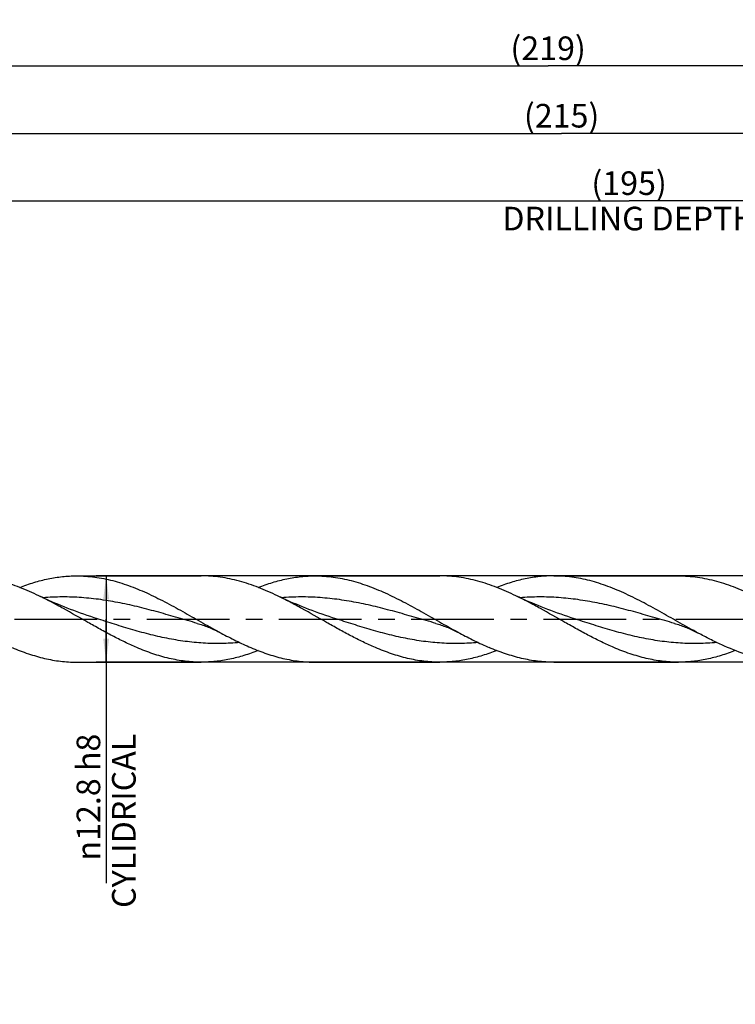
# Model space of a CAD drawing. Units: millimetres. Extents: x 0 to 594, y 0 to 420.
# Drawn here: x 256 to 362, y 123 to 269 of the extents above; entities that cross this region are included whole.
import ezdxf
from ezdxf.enums import TextEntityAlignment as Align

# ---------------------------------------------------------------- set-up
doc = ezdxf.new("R2010")
doc.units = ezdxf.units.MM
doc.header["$LTSCALE"] = 32.67
doc.linetypes.add('CENTER', pattern=[0.6, 0.375, -0.075, 0.075, -0.075])
doc.layers.get('0').update_dxf_attribs({"linetype": 'CONTINUOUS'})
for name, color, linetype in [('607953835-000_AXIS', 7, 'CONTINUOUS'), ('607953835-000_CL', 7, 'CONTINUOUS'), ('607953835-000_DIM', 7, 'CONTINUOUS')]:
    doc.layers.add(name, color=color, linetype=linetype)
doc.styles.get("Standard").update_dxf_attribs({"font": 'TXT.SHX', "width": 0.7})
doc.styles.add('TEXTSTYLE_2', font='gdt', dxfattribs={"width": 0.7})
doc.dimstyles.new('DIMSTYLE_12', dxfattribs={"dimtxt": 3.5, "dimasz": 3.5, "dimexe": 1.5, "dimexo": 0, "dimgap": 0.875, "dimtad": 1, "dimdec": 3, "dimdsep": 46, "dimtxsty": 'STANDARD', "dimblk": '_FILLED', "dimblk1": '_FILLED', "dimblk2": '_FILLED', "dimcen": 0.09, "dimclrt": 2, "dimadec": 3, "dimazin": 2, "dimtm": 0.027, "dimtfac": 1, "dimtdec": 3, "dimtofl": 0, "dimtmove": 0, "dimatfit": 3, "dimldrblk": '_FILLED', "dimfxl": 1, "dimtolj": 1, "dimarcsym": 0})
doc.dimstyles.new('DIMSTYLE_4', dxfattribs={"dimtxt": 3.5, "dimasz": 3.5, "dimexe": 1.5, "dimexo": 0, "dimgap": 0.875, "dimtad": 1, "dimdec": 3, "dimdsep": 46, "dimtxsty": 'STANDARD', "dimblk": '_FILLED', "dimblk1": '_FILLED', "dimblk2": '_FILLED', "dimcen": 0.09, "dimclrt": 2, "dimadec": 3, "dimazin": 2, "dimtp": 1.5, "dimtm": 1.5, "dimtfac": 1, "dimtdec": 3, "dimtofl": 0, "dimtmove": 0, "dimatfit": 3, "dimldrblk": '_FILLED', "dimfxl": 1, "dimtolj": 1, "dimarcsym": 0})
doc.dimstyles.new('DIMSTYLE_5', dxfattribs={"dimtxt": 3.5, "dimasz": 3.5, "dimexe": 1.5, "dimexo": 0, "dimgap": 0.875, "dimtad": 1, "dimdec": 3, "dimdsep": 46, "dimtxsty": 'STANDARD', "dimblk": '_FILLED', "dimblk1": '_FILLED', "dimblk2": '_FILLED', "dimcen": 0.09, "dimclrt": 2, "dimadec": 3, "dimazin": 2, "dimtol": 1, "dimtp": 1.5, "dimtm": 1.5, "dimtfac": 1, "dimtdec": 3, "dimtofl": 0, "dimtmove": 0, "dimatfit": 3, "dimldrblk": '_FILLED', "dimfxl": 1, "dimtolj": 1, "dimarcsym": 0})
doc.dimstyles.new('DIMSTYLE_7', dxfattribs={"dimtxt": 3.5, "dimasz": 3.5, "dimexe": 1.5, "dimexo": 0, "dimgap": 0.875, "dimtad": 1, "dimdec": 3, "dimdsep": 46, "dimtxsty": 'STANDARD', "dimblk": '_FILLED', "dimblk1": '_FILLED', "dimblk2": '_FILLED', "dimcen": 0.09, "dimclrt": 2, "dimadec": 3, "dimazin": 2, "dimtp": 0.2, "dimtm": 0.2, "dimtfac": 1, "dimtdec": 3, "dimtofl": 0, "dimtmove": 0, "dimatfit": 3, "dimldrblk": '_FILLED', "dimfxl": 1, "dimtolj": 1, "dimarcsym": 0})

# ---------------------------------------------------------------- blocks, each defined once
blk = doc.blocks.new('_FILLED')
at = {"color": 0, "linetype": 'BYBLOCK'}
blk.add_solid([(0, 0), (-1, 0.125), (-1, -0.125)], dxfattribs=at)
blk = doc.blocks.new('*D3')
at = {"layer": '607953835-000_DIM', "color": 3, "linetype": 'CONTINUOUS'}
for p, q in [((225, 180), (225, 263.5)), ((444, 180), (444, 263.5)), ((225, 262), (334.5, 262)), ((444, 262), (334.5, 262))]:
    blk.add_line(p, q, dxfattribs=at)
at = {"layer": '607953835-000_DIM', "color": 3, "linetype": 'CONTINUOUS', "xscale": 3.5, "yscale": 3.5, "zscale": 3.5, "rotation": 180}
blk.add_blockref('_FILLED', (225, 262), dxfattribs=at)
at = {"layer": '607953835-000_DIM', "color": 3, "linetype": 'CONTINUOUS', "xscale": 3.5, "yscale": 3.5, "zscale": 3.5}
blk.add_blockref('_FILLED', (444, 262), dxfattribs=at)
at = {"layer": '607953835-000_DIM', "color": 2, "linetype": 'CONTINUOUS', "insert": (334.5, 266.375), "char_height": 3.5, "width": 15.75, "attachment_point": 2, "line_spacing_factor": 0.9}
blk.add_mtext('(219)', dxfattribs=at)
blk = doc.blocks.new('*D4')
at = {"layer": '607953835-000_DIM', "color": 3, "linetype": 'CONTINUOUS'}
for p, q in [((180, 180), (180, 278.5)), ((444, 180), (444, 278.5)), ((180, 277), (312, 277)), ((444, 277), (312, 277))]:
    blk.add_line(p, q, dxfattribs=at)
at = {"layer": '607953835-000_DIM', "color": 3, "linetype": 'CONTINUOUS', "xscale": 3.5, "yscale": 3.5, "zscale": 3.5, "rotation": 180}
blk.add_blockref('_FILLED', (180, 277), dxfattribs=at)
at = {"layer": '607953835-000_DIM', "color": 3, "linetype": 'CONTINUOUS', "xscale": 3.5, "yscale": 3.5, "zscale": 3.5}
blk.add_blockref('_FILLED', (444, 277), dxfattribs=at)
at = {"layer": '607953835-000_DIM', "color": 2, "linetype": 'CONTINUOUS'}
for s, height, width, p in [('264', 3.5, 0.785714, (308.3, 277.88)), ('1.5', 2.45, 0.619048, (317.55, 278.4)), ('MIN. TOOL LENGTH ', 3.5, 0.756303, (305.62, 271.75)), ('259.0', 3.5, 0.728571, (334.5, 271.75))]:
    blk.add_text(s, height=height, dxfattribs=dict(at, width=width)).set_placement(p, align=Align.CENTER)
at = {"layer": '607953835-000_DIM', "color": 2, "linetype": 'CONTINUOUS', "style": 'TEXTSTYLE_2'}
blk.add_text('`', height=2.45, dxfattribs=at).set_placement((313.85, 278.4), align=Align.CENTER)
blk = doc.blocks.new('*D6')
at = {"layer": '607953835-000_DIM', "color": 3, "linetype": 'CONTINUOUS'}
for p, q in [((249, 180), (249, 243.5)), ((444, 180), (444, 243.5)), ((249, 242), (346.5, 242)), ((444, 242), (346.5, 242))]:
    blk.add_line(p, q, dxfattribs=at)
at = {"layer": '607953835-000_DIM', "color": 3, "linetype": 'CONTINUOUS', "xscale": 3.5, "yscale": 3.5, "zscale": 3.5, "rotation": 180}
blk.add_blockref('_FILLED', (249, 242), dxfattribs=at)
at = {"layer": '607953835-000_DIM', "color": 3, "linetype": 'CONTINUOUS', "xscale": 3.5, "yscale": 3.5, "zscale": 3.5}
blk.add_blockref('_FILLED', (444, 242), dxfattribs=at)
at = {"layer": '607953835-000_DIM', "color": 2, "linetype": 'CONTINUOUS', "insert": (346.5, 246.375), "char_height": 3.5, "width": 56, "attachment_point": 2, "line_spacing_factor": 0.9}
blk.add_mtext('(195)\\PDRILLING DEPTH', dxfattribs=at)
blk = doc.blocks.new('*D11')
at = {"layer": '607953835-000_DIM', "color": 3, "linetype": 'CONTINUOUS'}
for p, q in [((391.83, 186.4), (267.5, 186.4)), ((269, 186.4), (269, 180)), ((269, 173.6), (269, 180)), ((269, 180), (269, 140.83)), ((391.83, 173.6), (267.5, 173.6))]:
    blk.add_line(p, q, dxfattribs=at)
at = {"layer": '607953835-000_DIM', "color": 3, "linetype": 'CONTINUOUS', "xscale": 3.5, "yscale": 3.5, "zscale": 3.5}
for p, rotation in [((269, 186.4), 90), ((269, 173.6), 270)]:
    blk.add_blockref('_FILLED', p, dxfattribs=dict(at, rotation=rotation))
at = {"layer": '607953835-000_DIM', "color": 2, "linetype": 'CONTINUOUS', "insert": (264.62, 163), "char_height": 3.5, "width": 40.125, "attachment_point": 3, "rotation": 90, "line_spacing_factor": 0.9, "style": 'TEXTSTYLE_2'}
blk.add_mtext('{\\fgdt;n}\\fTXT.SHX;12.8 h8\\PCYLIDRICAL', dxfattribs=at)
blk = doc.blocks.new('*D14')
at = {"layer": '607953835-000_DIM', "color": 3, "linetype": 'CONTINUOUS'}
for p, q in [((229, 180), (229, 253.5)), ((444, 180), (444, 253.5)), ((229, 252), (336.5, 252)), ((444, 252), (336.5, 252))]:
    blk.add_line(p, q, dxfattribs=at)
at = {"layer": '607953835-000_DIM', "color": 3, "linetype": 'CONTINUOUS', "xscale": 3.5, "yscale": 3.5, "zscale": 3.5, "rotation": 180}
blk.add_blockref('_FILLED', (229, 252), dxfattribs=at)
at = {"layer": '607953835-000_DIM', "color": 3, "linetype": 'CONTINUOUS', "xscale": 3.5, "yscale": 3.5, "zscale": 3.5}
blk.add_blockref('_FILLED', (444, 252), dxfattribs=at)
at = {"layer": '607953835-000_DIM', "color": 2, "linetype": 'CONTINUOUS', "insert": (336.5, 256.375), "char_height": 3.5, "width": 15.375, "attachment_point": 2, "line_spacing_factor": 0.9}
blk.add_mtext('(215)', dxfattribs=at)

msp = doc.modelspace()

# ---------------------------------------------------------------- linework, layer by layer
at = {"layer": '607953835-000_AXIS', "color": 1, "linetype": 'CENTER'}
msp.add_line((177, 180), (447, 180), dxfattribs=at)
at = {"layer": '607953835-000_CL', "color": 7, "linetype": 'CONTINUOUS'}
for p, q in [((264.6291, 186.4), (283.0967, 186.4)), ((299.9791, 186.4), (318.4467, 186.4)), ((335.3291, 186.4), (353.7967, 186.4)), ((282.5067, 179.3537), (282.5066, 179.3537)), ((317.8567, 179.3537), (317.8566, 179.3537)), ((353.2067, 179.3537), (353.2066, 179.3537)), ((264.6291, 173.6), (283.0967, 173.6)), ((299.9791, 173.6), (318.4467, 173.6)), ((335.3291, 173.6), (353.7967, 173.6))]:
    msp.add_line(p, q, dxfattribs=at)
for points in [[(267.2115, 180.199), (266.707, 180.364), (266.1916, 180.5369), (265.6827, 180.7119), (265.1801, 180.8891), (264.6839, 181.0682), (264.1941, 181.2494), (263.7107, 181.4324), (263.2337, 181.6172), (262.7631, 181.8038), (262.2988, 181.9921), (261.8408, 182.1819), (261.3891, 182.3733), (260.9437, 182.5662), (260.5045, 182.7603), (260.0717, 182.9558), (259.6453, 183.1523), (259.2254, 183.3498), (259.0342, 183.4411)], [(302.5616, 180.199), (302.0569, 180.3641), (301.5414, 180.537), (301.0322, 180.7121), (300.5295, 180.8893), (300.0331, 181.0685), (299.5432, 181.2497), (299.0597, 181.4328), (298.5826, 181.6177), (298.1119, 181.8043), (297.6476, 181.9926), (297.1897, 182.1824), (296.738, 182.3738), (296.2926, 182.5666), (295.8535, 182.7608), (295.4208, 182.9561), (294.9946, 183.1526), (294.5748, 183.3501), (294.3838, 183.4413)], [(337.9116, 180.199), (337.42, 180.3597), (336.9142, 180.5292), (336.4113, 180.7019), (335.9109, 180.8781), (335.4134, 181.0575), (334.9204, 181.2395), (334.4322, 181.4242), (333.9486, 181.6114), (333.4711, 181.8006), (332.9997, 181.9917), (332.5346, 182.1845), (332.0771, 182.3784), (331.6274, 182.5733), (331.1855, 182.7689), (330.7528, 182.9644), (330.3298, 183.1595), (329.916, 183.3542), (329.7338, 183.4413)], [(282.5066, 179.3537), (282.6991, 179.2976), (282.9006, 179.2363), (283.1025, 179.1722), (283.3047, 179.1053), (283.507, 179.0354), (283.7097, 178.9627), (283.9125, 178.8871), (284.1155, 178.8085), (284.3186, 178.7269), (284.5218, 178.6424), (284.7251, 178.5548), (284.9284, 178.4642), (285.1318, 178.3705), (285.3351, 178.2737), (285.5385, 178.1738), (285.742, 178.0707), (285.9453, 177.9645), (286.0413, 177.9132)], [(317.8566, 179.3537), (318.0494, 179.2976), (318.2512, 179.2362), (318.4533, 179.172), (318.6556, 179.1049), (318.8582, 179.035), (319.0609, 178.9623), (319.2638, 178.8866), (319.4668, 178.808), (319.67, 178.7264), (319.8732, 178.6418), (320.0765, 178.5542), (320.2797, 178.4636), (320.483, 178.3699), (320.6861, 178.2732), (320.8893, 178.1734), (321.0925, 178.0704), (321.2956, 177.9643), (321.3912, 177.9133)], [(353.2066, 179.3537), (353.3993, 179.2976), (353.601, 179.2362), (353.8031, 179.172), (354.0053, 179.105), (354.2078, 179.0352), (354.4106, 178.9624), (354.6134, 178.8867), (354.8164, 178.8081), (355.0196, 178.7265), (355.2228, 178.6419), (355.4261, 178.5543), (355.6295, 178.4637), (355.8328, 178.37), (356.036, 178.2733), (356.2392, 178.1735), (356.4425, 178.0705), (356.6456, 177.9643), (356.7414, 177.9132)]]:
    msp.add_lwpolyline(points, dxfattribs=at)
for points, knots in [([(259.0342, 183.4411), (258.1088, 183.8848), (256.262, 184.7023), (253.8876, 185.5055), (251.9889, 185.9662), (250.5753, 186.2151), (249.1612, 186.3662), (248.2173, 186.4), (247.7467, 186.4)], [0, 0, 0, 0, 0.2616411, 0.51437333, 0.637721, 0.75944854, 0.88002398, 1, 1, 1, 1]), ([(256.1877, 184.682), (256.8818, 184.9511), (258.2716, 185.4372), (260.3874, 185.9858), (262.5069, 186.3237), (263.9246, 186.4), (264.6291, 186.4)], [0, 0, 0, 0, 0.25785201, 0.50938043, 0.75602309, 1, 1, 1, 1]), ([(264.6291, 186.4), (265.0754, 186.4), (265.9704, 186.3696), (267.3114, 186.2337), (268.652, 186.0095), (269.9919, 185.7002), (271.3312, 185.3104), (273.1306, 184.6857), (275.3752, 183.7315), (278.0393, 182.3903), (280.6992, 180.9182), (283.3575, 179.3961), (285.1427, 178.3964), (286.0413, 177.9132)], [0, 0, 0, 0, 0.05745477, 0.11516818, 0.17338103, 0.23230021, 0.29208665, 0.35284671, 0.47739494, 0.60568485, 0.73664209, 0.86867703, 1, 1, 1, 1]), ([(294.3838, 183.4413), (293.4584, 183.885), (291.6117, 184.7024), (289.2374, 185.5056), (287.3388, 185.9662), (285.9252, 186.2152), (284.5112, 186.3662), (283.5673, 186.4), (283.0967, 186.4)], [0, 0, 0, 0, 0.26164068, 0.51437282, 0.63772024, 0.75944829, 0.8800237, 1, 1, 1, 1]), ([(291.5377, 184.682), (292.2318, 184.9511), (293.6215, 185.4372), (295.3939, 185.8967), (296.8094, 186.1568), (297.8658, 186.2967), (298.9224, 186.3812), (299.6272, 186.4), (299.9791, 186.4)], [0, 0, 0, 0, 0.25781061, 0.50929788, 0.63312314, 0.75597725, 0.87816022, 1, 1, 1, 1]), ([(299.9791, 186.4), (300.4254, 186.4), (301.3204, 186.3696), (302.6614, 186.2338), (304.002, 186.0095), (305.3419, 185.7002), (306.6812, 185.3104), (308.4806, 184.6858), (310.7252, 183.7315), (313.3893, 182.3903), (316.0492, 180.9183), (318.7074, 179.3961), (320.4927, 178.3964), (321.3912, 177.9133)], [0, 0, 0, 0, 0.05745482, 0.11516812, 0.17338098, 0.23230038, 0.29208666, 0.35284637, 0.47739498, 0.60568482, 0.73664206, 0.86867704, 1, 1, 1, 1]), ([(329.7338, 183.4413), (328.8084, 183.885), (326.9616, 184.7024), (324.5874, 185.5056), (322.6888, 185.9662), (321.2752, 186.2152), (319.8612, 186.3662), (318.9173, 186.4), (318.4467, 186.4)], [0, 0, 0, 0, 0.2616402, 0.51437254, 0.63771998, 0.75944819, 0.88002365, 1, 1, 1, 1]), ([(335.3291, 186.4), (334.9772, 186.4), (334.2724, 186.3812), (333.2158, 186.2967), (332.1594, 186.1568), (330.744, 185.8967), (328.9716, 185.4372), (327.5818, 184.9511), (326.8877, 184.682)], [0, 0, 0, 0, 0.1218398, 0.24402273, 0.36687696, 0.49070211, 0.74218941, 1, 1, 1, 1]), ([(356.7414, 177.9132), (355.8428, 178.3963), (354.0575, 179.3961), (351.3993, 180.9182), (348.7394, 182.3902), (346.0753, 183.7315), (343.8307, 184.6857), (342.0313, 185.3104), (340.692, 185.7002), (339.352, 186.0095), (338.0114, 186.2337), (336.6704, 186.3696), (335.7754, 186.4), (335.3291, 186.4)], [0, 0, 0, 0, 0.13132271, 0.26335772, 0.39431493, 0.52260492, 0.64715342, 0.70791327, 0.76769966, 0.82661901, 0.88483187, 0.94254523, 1, 1, 1, 1]), ([(353.7967, 186.4), (354.2673, 186.4), (355.2112, 186.3662), (356.6253, 186.2152), (358.0389, 185.9662), (359.9376, 185.5055), (362.312, 184.7023), (364.1588, 183.8848), (365.0842, 183.4411)], [0, 0, 0, 0, 0.11997599, 0.24055124, 0.36227924, 0.48562675, 0.73835883, 1, 1, 1, 1]), ([(273.5479, 175.7695), (272.9368, 176.0303), (271.7164, 176.5889), (269.9062, 177.5056), (268.0969, 178.4862), (265.6844, 179.8458), (263.283, 181.2247), (260.8619, 182.534), (259.6444, 183.1485), (259.0342, 183.4411)], [0, 0, 0, 0, 0.12137226, 0.24506951, 0.37058581, 0.49725337, 0.75093798, 0.87639103, 1, 1, 1, 1]), ([(308.8979, 175.7695), (308.2867, 176.0303), (307.0663, 176.5889), (305.2561, 177.5056), (303.4468, 178.4863), (301.0341, 179.8459), (298.6327, 181.2249), (296.2115, 182.5342), (294.9939, 183.1486), (294.3838, 183.4413)], [0, 0, 0, 0, 0.1213724, 0.24506979, 0.37058639, 0.4972542, 0.75093882, 0.87639167, 1, 1, 1, 1]), ([(344.2479, 175.7695), (343.6368, 176.0303), (342.4163, 176.5889), (340.6061, 177.5056), (338.7968, 178.4863), (336.3841, 179.8459), (333.9827, 181.2249), (331.5615, 182.5342), (330.3439, 183.1487), (329.7338, 183.4413)], [0, 0, 0, 0, 0.12137252, 0.24506987, 0.3705864, 0.49725412, 0.75093863, 0.87639144, 1, 1, 1, 1]), ([(286.0413, 177.9132), (286.7663, 177.5234), (288.2115, 176.7719), (289.6895, 176.0856), (290.4302, 175.7695)], [0, 0, 0, 0, 0.50548157, 1, 1, 1, 1]), ([(321.3912, 177.9133), (322.1163, 177.5234), (323.5615, 176.7719), (325.0395, 176.0856), (325.7802, 175.7695)], [0, 0, 0, 0, 0.50548125, 1, 1, 1, 1]), ([(370.6791, 173.6), (370.0978, 173.6), (368.9302, 173.6517), (367.1824, 173.8821), (365.436, 174.2593), (363.0859, 174.9527), (360.7645, 175.893), (358.4693, 177.0004), (357.3182, 177.6031), (356.7414, 177.9132)], [0, 0, 0, 0, 0.118284, 0.23746028, 0.35831795, 0.48145826, 0.73565927, 0.86674183, 1, 1, 1, 1]), ([(255.0802, 175.7695), (255.8642, 175.4349), (257.0491, 174.9751), (258.6528, 174.4713), (259.8474, 174.1583), (261.0423, 173.911), (262.2377, 173.7322), (263.4333, 173.6241), (264.231, 173.6), (264.6291, 173.6)], [0, 0, 0, 0, 0.25934627, 0.38620576, 0.51132737, 0.63493628, 0.75733352, 0.87888434, 1, 1, 1, 1]), ([(283.0967, 173.6), (282.6987, 173.6), (281.9009, 173.6241), (280.7054, 173.7322), (279.51, 173.911), (277.9068, 174.2427), (275.8999, 174.8263), (274.3318, 175.4349), (273.5479, 175.7695)], [0, 0, 0, 0, 0.12112438, 0.24268413, 0.36508986, 0.48870767, 0.74063393, 1, 1, 1, 1]), ([(291.5377, 175.3179), (290.8436, 175.0487), (289.4539, 174.5627), (287.3381, 174.0142), (285.2188, 173.6762), (283.8011, 173.6), (283.0967, 173.6)], [0, 0, 0, 0, 0.25785162, 0.50937953, 0.75602256, 1, 1, 1, 1]), ([(290.4302, 175.7695), (291.2142, 175.4349), (292.7822, 174.8263), (294.7892, 174.2427), (296.3923, 173.911), (297.5877, 173.7322), (298.7833, 173.6241), (299.581, 173.6), (299.9791, 173.6)], [0, 0, 0, 0, 0.2593657, 0.51129204, 0.63490983, 0.75731586, 0.87887557, 1, 1, 1, 1]), ([(318.4467, 173.6), (318.0487, 173.6), (317.2509, 173.6241), (316.0554, 173.7322), (314.86, 173.911), (313.2568, 174.2427), (311.2499, 174.8263), (309.6818, 175.4349), (308.8979, 175.7695)], [0, 0, 0, 0, 0.1211244, 0.24268407, 0.36509007, 0.48870786, 0.74063422, 1, 1, 1, 1]), ([(326.8877, 175.3179), (326.1936, 175.0487), (324.8039, 174.5627), (322.6882, 174.0142), (320.5688, 173.6762), (319.1511, 173.6), (318.4467, 173.6)], [0, 0, 0, 0, 0.25785183, 0.50937963, 0.75602264, 1, 1, 1, 1]), ([(335.3291, 173.6), (334.931, 173.6), (334.1333, 173.6241), (332.9377, 173.7322), (331.7423, 173.911), (330.1392, 174.2427), (328.1322, 174.8263), (326.5642, 175.4349), (325.7802, 175.7695)], [0, 0, 0, 0, 0.12112445, 0.24268406, 0.36509022, 0.48870808, 0.74063424, 1, 1, 1, 1]), ([(353.7967, 173.6), (353.3987, 173.6), (352.6009, 173.6241), (351.4054, 173.7322), (350.21, 173.911), (348.6068, 174.2427), (346.5999, 174.8263), (345.0318, 175.4349), (344.2479, 175.7695)], [0, 0, 0, 0, 0.12112441, 0.24268413, 0.36509044, 0.48870807, 0.7406344, 1, 1, 1, 1]), ([(362.2377, 175.3179), (361.5436, 175.0487), (360.1539, 174.5627), (358.3816, 174.1033), (356.9663, 173.8432), (355.9098, 173.7033), (354.8533, 173.6188), (354.1485, 173.6), (353.7967, 173.6)], [0, 0, 0, 0, 0.25780984, 0.50929682, 0.63312221, 0.75597673, 0.87815995, 1, 1, 1, 1])]:
    msp.add_open_spline(points, degree=3, knots=knots, dxfattribs=at)
at = {"layer": '607953835-000_CL', "color": 9, "linetype": 'CONTINUOUS'}
for points, knots in [([(282.5066, 179.3537), (281.5525, 179.6256), (279.649, 180.1818), (276.7966, 181.0038), (273.9423, 181.7622), (271.0848, 182.4084), (268.2236, 182.9007), (265.359, 183.2066), (262.4925, 183.3059), (260.5847, 183.2299), (259.6336, 183.158)], [0, 0, 0, 0, 0.12755849, 0.25498, 0.38167785, 0.50724032, 0.63153615, 0.75475474, 0.8773658, 1, 1, 1, 1]), ([(317.8566, 179.3537), (316.9025, 179.6256), (314.9991, 180.1818), (312.1466, 181.0038), (309.2923, 181.7622), (306.4349, 182.4084), (303.5737, 182.9006), (300.7092, 183.2066), (297.8427, 183.3059), (295.9348, 183.2299), (294.9838, 183.158)], [0, 0, 0, 0, 0.12755847, 0.25497998, 0.38167783, 0.50724037, 0.63153613, 0.75475479, 0.87736585, 1, 1, 1, 1]), ([(353.2066, 179.3537), (352.2526, 179.6256), (350.3491, 180.1818), (347.4968, 181.0038), (344.6425, 181.7621), (341.7851, 182.4083), (338.924, 182.9006), (336.0595, 183.2066), (333.1931, 183.3059), (331.2853, 183.2299), (330.3342, 183.1581)], [0, 0, 0, 0, 0.12755842, 0.2549799, 0.38167773, 0.50724032, 0.63153622, 0.75475489, 0.87736595, 1, 1, 1, 1]), ([(288.7861, 176.5135), (287.8896, 176.4301), (286.0909, 176.3295), (283.3863, 176.3892), (280.6831, 176.6564), (277.983, 177.115), (275.2866, 177.738), (272.5935, 178.4892), (269.9028, 179.3258), (268.1102, 179.9087), (267.2115, 180.199)], [0, 0, 0, 0, 0.12242684, 0.24469632, 0.36751797, 0.49146866, 0.61685988, 0.74367343, 0.87157607, 1, 1, 1, 1]), ([(324.1367, 176.5136), (323.2402, 176.4301), (321.4415, 176.3295), (318.7367, 176.3892), (316.0335, 176.6564), (313.3333, 177.115), (310.6369, 177.7379), (307.9437, 178.4892), (305.2529, 179.3258), (303.4603, 179.9087), (302.5616, 180.199)], [0, 0, 0, 0, 0.12242703, 0.24469655, 0.3675181, 0.49146874, 0.6168598, 0.74367329, 0.87157603, 1, 1, 1, 1]), ([(359.4864, 176.5136), (358.59, 176.4301), (356.7913, 176.3295), (354.0866, 176.3892), (351.3833, 176.6564), (348.6832, 177.115), (345.9868, 177.738), (343.2936, 178.4892), (340.6029, 179.3258), (338.8103, 179.9087), (337.9116, 180.199)], [0, 0, 0, 0, 0.12242692, 0.24469642, 0.36751797, 0.49146867, 0.61685982, 0.74367331, 0.87157605, 1, 1, 1, 1])]:
    msp.add_open_spline(points, degree=3, knots=knots, dxfattribs=at)

# ---------------------------------------------------------------- dimensions: what is measured, and where the dimension line sits
at = {"layer": '607953835-000_DIM', "color": 3, "linetype": 'CONTINUOUS'}
for base, p1, text, dimstyle, picture, middle in [((444, 277), (180, 180), '<>\\PMIN. TOOL LENGTH 259.0[.1]', 'DIMSTYLE_5', '*D4', (312, 277)), ((444, 262), (225, 180), '(<>)', 'DIMSTYLE_4', '*D3', (334.5, 262)), ((444, 252), (229, 180), '(<>)', 'DIMSTYLE_7', '*D14', (336.5, 252)), ((444, 242), (249, 180), '(<>)\\PDRILLING DEPTH', 'DIMSTYLE_7', '*D6', (346.5, 242))]:
    dim = msp.add_linear_dim(base=base, p1=p1, p2=(444, 180), text=text, dimstyle=dimstyle, dxfattribs=at)
    dim.commit()
    dim.dimension.update_dxf_attribs({"geometry": picture, "text_midpoint": middle, "dimtype": 160})
dim = msp.add_linear_dim(base=(269, 186.4), p1=(391.8268, 173.6), p2=(391.8268, 186.4), angle=90, text='%%c<>\\PCYLIDRICAL', dimstyle='DIMSTYLE_12', override={"dimpost": '<>h8'}, dxfattribs=at)
dim.commit()
dim.dimension.update_dxf_attribs({"geometry": '*D11', "text_midpoint": (269, 149.625), "dimtype": 160})

doc.saveas('drawing.dxf')
